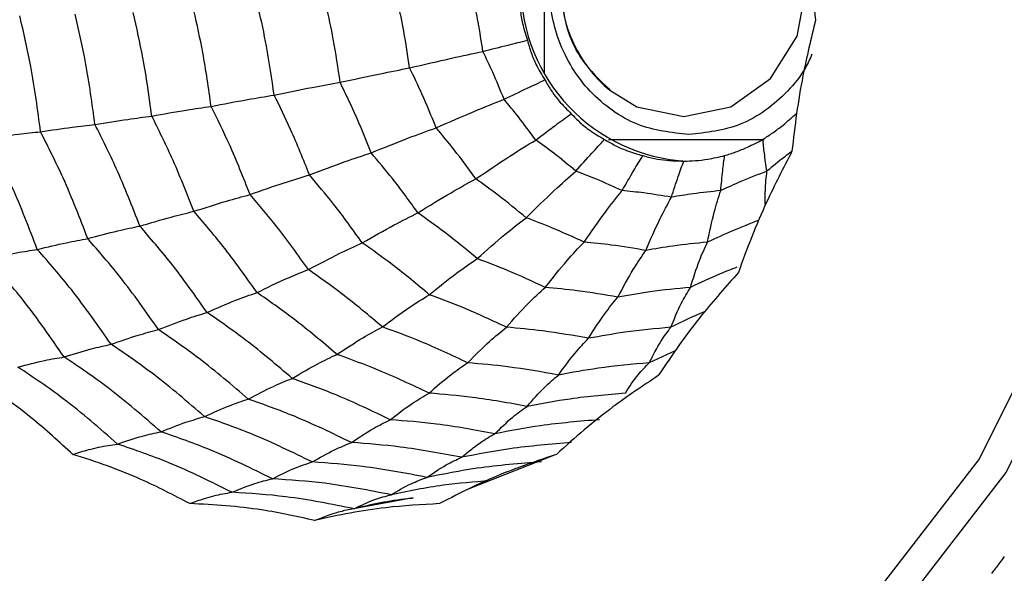
# Model space of a CAD drawing. Units: millimetres. Extents: x -40 to 297, y 0 to 957.
# Drawn here: x 141 to 152, y 834 to 841 of the extents above; entities that cross this region are included whole.
import ezdxf

# ---------------------------------------------------------------- set-up
doc = ezdxf.new("R2010")
doc.units = ezdxf.units.MM

# ---------------------------------------------------------------- blocks, each defined once
blk = doc.blocks.new('A$C32176')
at = {"color": 7, "linetype": 'Continuous', "lineweight": 25}
for p, q in [((33.532, 583.107), (33.532, 584.993)), ((35.917, 582.382), (34.226, 582.382)), ((34.952, 580.09), (34.67, 579.96)), ((33.629, 578.954), (32.683, 578.579)), ((32.106, 578.492), (31.341, 578.352))]:
    blk.add_line(p, q, dxfattribs=at)
at = {"color": 7, "linetype": 'Continuous', "lineweight": 25, "flags": 128}
for points in [[(31.114, 593.557), (32.857, 593.375), (34.533, 592.834), (36.078, 591.955), (37.431, 590.773), (38.542, 589.332), (39.368, 587.688), (39.876, 585.905), (40.048, 584.05), (39.876, 582.195), (39.368, 580.412), (38.542, 578.768), (37.431, 577.327)], [(37.167, 577.504), (38.249, 578.907), (39.053, 580.508)], [(35.046, 582.633), (35.555, 582.741), (35.987, 583.048), (36.276, 583.508), (36.377, 584.05), (36.276, 584.592), (35.987, 585.052), (35.555, 585.359), (35.046, 585.467), (34.536, 585.359), (34.236, 585.175)], [(34.243, 582.92), (34.536, 582.741), (35.046, 582.633)]]:
    blk.add_lwpolyline(points, dxfattribs=at)
at = {"color": 7, "linetype": 'Continuous', "lineweight": 25}
for radius in [18.34, 18.2, 16.7]:
    blk.add_circle((24.5, 584.05), radius, dxfattribs=at)
for centre, radius, start, end in [((35.177, 584.05), 1.902, 92.8675, 267.1325), ((35.17, 584.05), 1.462, 129.7215, 230.638)]:
    blk.add_arc(centre, radius, start, end, dxfattribs=at)
for points, knots in [([(35.099, 582.438), (34.909, 582.459), (34.615, 582.493), (34.262, 582.693), (34.021, 582.902), (33.824, 583.158), (33.641, 583.534), (33.547, 584.05), (33.641, 584.566), (33.824, 584.942), (34.021, 585.198), (34.261, 585.408), (34.615, 585.602), (35.1, 585.702), (35.584, 585.602), (35.938, 585.408), (36.175, 585.196), (36.33, 585.015), (36.385, 584.897), (36.394, 584.877)], [0, 0, 0, 0, 0.090144, 0.139151, 0.188237, 0.237244, 0.28633, 0.376474, 0.466618, 0.515625, 0.564711, 0.613718, 0.662805, 0.752949, 0.843093, 0.892099, 0.941186, 0.990192, 1, 1, 1, 1]), ([(36.39, 585.137), (36.391, 584.928), (36.391, 584.58), (36.426, 584.095), (36.459, 583.822), (36.476, 583.686)], [0, 0, 0, 0, 0.431945, 0.715441, 1, 1, 1, 1]), ([(33.701, 584.05), (33.721, 583.868), (33.752, 583.586), (33.953, 583.198), (34.135, 583.027), (34.244, 582.924)], [0, 0, 0, 0, 0.422842, 0.652936, 1, 1, 1, 1]), ([(32.862, 583.342), (32.846, 583.448), (32.817, 583.637), (32.778, 583.824), (32.761, 583.906)], [0, 0, 0, 0, 0.559951, 1, 1, 1, 1]), ([(33.262, 583.931), (33.263, 583.883), (33.266, 583.788), (33.292, 583.63), (33.326, 583.524), (33.346, 583.463)], [0, 0, 0, 0, 0.300661, 0.601345, 1, 1, 1, 1]), ([(29.909, 582.745), (29.882, 582.941), (29.833, 583.29), (29.756, 583.634), (29.722, 583.785)], [0, 0, 0, 0, 0.559971, 1, 1, 1, 1]), ([(30.594, 582.868), (30.569, 583.045), (30.524, 583.362), (30.455, 583.673), (30.425, 583.81)], [0, 0, 0, 0, 0.55997, 1, 1, 1, 1]), ([(31.311, 583.006), (31.288, 583.163), (31.247, 583.442), (31.188, 583.717), (31.162, 583.838)], [0, 0, 0, 0, 0.559968, 1, 1, 1, 1]), ([(32.066, 583.163), (32.047, 583.296), (32.012, 583.533), (31.962, 583.767), (31.94, 583.87)], [0, 0, 0, 0, 0.559962, 1, 1, 1, 1]), ([(28.056, 582.469), (28.025, 582.706), (27.969, 583.13), (27.873, 583.546), (27.83, 583.729)], [0, 0, 0, 0, 0.559965, 1, 1, 1, 1]), ([(28.647, 582.548), (28.617, 582.773), (28.563, 583.176), (28.472, 583.571), (28.433, 583.745)], [0, 0, 0, 0, 0.559969, 1, 1, 1, 1]), ([(29.265, 582.64), (29.236, 582.851), (29.184, 583.229), (29.1, 583.6), (29.063, 583.763)], [0, 0, 0, 0, 0.559971, 1, 1, 1, 1]), ([(36.476, 583.686), (36.428, 583.483), (36.347, 583.147), (36.267, 582.668), (36.236, 582.394), (36.22, 582.257)], [0, 0, 0, 0, 0.431945, 0.715441, 1, 1, 1, 1]), ([(32.862, 583.342), (32.954, 583.365), (33.117, 583.406), (33.276, 583.446), (33.346, 583.463)], [0, 0, 0, 0, 0.559992, 1, 1, 1, 1]), ([(33.346, 583.463), (33.358, 583.418), (33.383, 583.328), (33.445, 583.182), (33.503, 583.086), (33.536, 583.032)], [0, 0, 0, 0, 0.300661, 0.601345, 1, 1, 1, 1]), ([(32.066, 583.163), (32.22, 583.199), (32.495, 583.263), (32.75, 583.318), (32.862, 583.342)], [0, 0, 0, 0, 0.559975, 1, 1, 1, 1]), ([(33.092, 582.822), (33.052, 582.92), (32.98, 583.096), (32.898, 583.267), (32.862, 583.342)], [0, 0, 0, 0, 0.559951, 1, 1, 1, 1]), ([(36.437, 583.311), (36.415, 583.261), (36.348, 583.113), (36.176, 582.903), (35.938, 582.693), (35.584, 582.493), (35.29, 582.459), (35.099, 582.438)], [0, 0, 0, 0, 0.093586, 0.281063, 0.468234, 0.655711, 1, 1, 1, 1]), ([(31.311, 583.006), (31.458, 583.038), (31.721, 583.095), (31.961, 583.142), (32.066, 583.163)], [0, 0, 0, 0, 0.559974, 1, 1, 1, 1]), ([(32.354, 582.512), (32.304, 582.635), (32.215, 582.856), (32.112, 583.069), (32.066, 583.163)], [0, 0, 0, 0, 0.559962, 1, 1, 1, 1]), ([(33.092, 582.822), (33.176, 582.862), (33.326, 582.934), (33.472, 583.002), (33.536, 583.032)], [0, 0, 0, 0, 0.559992, 1, 1, 1, 1]), ([(33.536, 583.032), (33.559, 582.992), (33.604, 582.913), (33.698, 582.788), (33.777, 582.71), (33.822, 582.665)], [0, 0, 0, 0, 0.300661, 0.601345, 1, 1, 1, 1]), ([(30.594, 582.868), (30.734, 582.897), (30.985, 582.948), (31.211, 582.989), (31.311, 583.006)], [0, 0, 0, 0, 0.559973, 1, 1, 1, 1]), ([(31.649, 582.24), (31.591, 582.386), (31.486, 582.645), (31.364, 582.896), (31.311, 583.006)], [0, 0, 0, 0, 0.559968, 1, 1, 1, 1]), ([(29.909, 582.745), (30.043, 582.771), (30.283, 582.816), (30.499, 582.852), (30.594, 582.868)], [0, 0, 0, 0, 0.559979, 1, 1, 1, 1]), ([(30.977, 582.001), (30.912, 582.166), (30.794, 582.46), (30.655, 582.744), (30.594, 582.868)], [0, 0, 0, 0, 0.55997, 1, 1, 1, 1]), ([(32.354, 582.512), (32.496, 582.574), (32.75, 582.685), (32.987, 582.78), (33.092, 582.822)], [0, 0, 0, 0, 0.559975, 1, 1, 1, 1]), ([(33.436, 582.379), (33.374, 582.464), (33.263, 582.615), (33.144, 582.758), (33.092, 582.822)], [0, 0, 0, 0, 0.559951, 1, 1, 1, 1]), ([(29.265, 582.64), (29.392, 582.662), (29.619, 582.702), (29.82, 582.732), (29.909, 582.745)], [0, 0, 0, 0, 0.559979, 1, 1, 1, 1]), ([(30.332, 581.787), (30.26, 581.969), (30.131, 582.295), (29.977, 582.607), (29.909, 582.745)], [0, 0, 0, 0, 0.5599714, 1, 1, 1, 1]), ([(28.647, 582.548), (28.769, 582.567), (28.986, 582.603), (29.18, 582.628), (29.265, 582.64)], [0, 0, 0, 0, 0.559983, 1, 1, 1, 1]), ([(29.722, 581.605), (29.645, 581.802), (29.506, 582.154), (29.338, 582.491), (29.265, 582.64)], [0, 0, 0, 0, 0.559971, 1, 1, 1, 1]), ([(33.436, 582.379), (33.509, 582.434), (33.638, 582.532), (33.766, 582.624), (33.822, 582.665)], [0, 0, 0, 0, 0.559992, 1, 1, 1, 1]), ([(33.822, 582.665), (33.853, 582.633), (33.914, 582.57), (34.034, 582.473), (34.13, 582.417), (34.184, 582.385)], [0, 0, 0, 0, 0.300661, 0.601345, 1, 1, 1, 1]), ([(35.904, 582.385), (35.94, 582.409), (36.013, 582.457), (36.135, 582.549), (36.219, 582.623), (36.266, 582.665)], [0, 0, 0, 0, 0.3006613, 0.6013447, 1, 1, 1, 1]), ([(28.056, 582.469), (28.173, 582.486), (28.381, 582.517), (28.566, 582.538), (28.647, 582.548)], [0, 0, 0, 0, 0.559985, 1, 1, 1, 1]), ([(29.135, 581.445), (29.053, 581.656), (28.906, 582.031), (28.726, 582.39), (28.647, 582.548)], [0, 0, 0, 0, 0.559969, 1, 1, 1, 1]), ([(31.649, 582.24), (31.786, 582.296), (32.03, 582.395), (32.255, 582.476), (32.354, 582.512)], [0, 0, 0, 0, 0.559974, 1, 1, 1, 1]), ([(32.785, 581.958), (32.708, 582.064), (32.57, 582.254), (32.42, 582.433), (32.354, 582.512)], [0, 0, 0, 0, 0.559962, 1, 1, 1, 1]), ([(27.486, 582.401), (27.598, 582.416), (27.798, 582.442), (27.977, 582.461), (28.056, 582.469)], [0, 0, 0, 0, 0.5599893, 1, 1, 1, 1]), ([(28.021, 581.191), (27.932, 581.423), (27.774, 581.837), (27.574, 582.229), (27.486, 582.401)], [0, 0, 0, 0, 0.559961, 1, 1, 1, 1]), ([(28.569, 581.308), (28.484, 581.53), (28.331, 581.926), (28.14, 582.303), (28.056, 582.469)], [0, 0, 0, 0, 0.559965, 1, 1, 1, 1]), ([(33.873, 582.041), (33.931, 582.107), (34.035, 582.225), (34.138, 582.336), (34.184, 582.385)], [0, 0, 0, 0, 0.559992, 1, 1, 1, 1]), ([(34.184, 582.385), (34.221, 582.363), (34.296, 582.319), (34.434, 582.258), (34.54, 582.227), (34.6, 582.21)], [0, 0, 0, 0, 0.300661, 0.601345, 1, 1, 1, 1]), ([(35.488, 582.21), (35.529, 582.223), (35.61, 582.248), (35.75, 582.306), (35.848, 582.356), (35.904, 582.385)], [0, 0, 0, 0, 0.300661, 0.601345, 1, 1, 1, 1]), ([(35.948, 582.041), (35.938, 582.107), (35.921, 582.225), (35.909, 582.336), (35.904, 582.385)], [0, 0, 0, 0, 0.559992, 1, 1, 1, 1]), ([(32.785, 581.958), (32.91, 582.042), (33.133, 582.193), (33.343, 582.322), (33.436, 582.379)], [0, 0, 0, 0, 0.559975, 1, 1, 1, 1]), ([(33.873, 582.041), (33.793, 582.107), (33.651, 582.224), (33.502, 582.332), (33.436, 582.379)], [0, 0, 0, 0, 0.559951, 1, 1, 1, 1]), ([(30.977, 582.001), (31.109, 582.051), (31.343, 582.139), (31.556, 582.21), (31.649, 582.24)], [0, 0, 0, 0, 0.559973, 1, 1, 1, 1]), ([(32.156, 581.588), (32.066, 581.714), (31.904, 581.937), (31.727, 582.148), (31.649, 582.24)], [0, 0, 0, 0, 0.559968, 1, 1, 1, 1]), ([(34.375, 581.83), (34.417, 581.903), (34.491, 582.033), (34.567, 582.156), (34.6, 582.21)], [0, 0, 0, 0, 0.559992, 1, 1, 1, 1]), ([(34.6, 582.21), (34.641, 582.199), (34.723, 582.177), (34.872, 582.155), (34.981, 582.152), (35.044, 582.15)], [0, 0, 0, 0, 0.300661, 0.601345, 1, 1, 1, 1]), ([(35.044, 582.15), (35.086, 582.151), (35.171, 582.153), (35.32, 582.171), (35.427, 582.196), (35.488, 582.21)], [0, 0, 0, 0, 0.300661, 0.601345, 1, 1, 1, 1]), ([(35.446, 581.83), (35.453, 581.903), (35.465, 582.033), (35.481, 582.156), (35.488, 582.21)], [0, 0, 0, 0, 0.559992, 1, 1, 1, 1]), ([(36.22, 582.257), (36.126, 582.074), (35.969, 581.771), (35.78, 581.328), (35.685, 581.07), (35.638, 580.941)], [0, 0, 0, 0, 0.431945, 0.715441, 1, 1, 1, 1]), ([(36.219, 582.255), (36.192, 582.235), (36.099, 582.167), (36.011, 582.093), (35.948, 582.041)], [0, 0, 0, 0, 0.296099, 1, 1, 1, 1]), ([(34.911, 581.758), (34.935, 581.833), (34.978, 581.968), (35.024, 582.094), (35.044, 582.15)], [0, 0, 0, 0, 0.559992, 1, 1, 1, 1]), ([(30.332, 581.787), (30.458, 581.832), (30.683, 581.911), (30.887, 581.973), (30.977, 582.001)], [0, 0, 0, 0, 0.559979, 1, 1, 1, 1]), ([(31.552, 581.262), (31.449, 581.405), (31.267, 581.659), (31.066, 581.896), (30.977, 582.001)], [0, 0, 0, 0, 0.55997, 1, 1, 1, 1]), ([(32.156, 581.588), (32.278, 581.664), (32.494, 581.798), (32.696, 581.909), (32.785, 581.958)], [0, 0, 0, 0, 0.559974, 1, 1, 1, 1]), ([(33.332, 581.535), (33.232, 581.617), (33.054, 581.764), (32.867, 581.899), (32.785, 581.958)], [0, 0, 0, 0, 0.559962, 1, 1, 1, 1]), ([(33.332, 581.535), (33.435, 581.636), (33.618, 581.817), (33.795, 581.973), (33.873, 582.041)], [0, 0, 0, 0, 0.559975, 1, 1, 1, 1]), ([(34.375, 581.83), (34.282, 581.872), (34.117, 581.948), (33.947, 582.013), (33.873, 582.041)], [0, 0, 0, 0, 0.559951, 1, 1, 1, 1]), ([(35.948, 582.041), (35.854, 582.005), (35.684, 581.939), (35.519, 581.863), (35.446, 581.83)], [0, 0, 0, 0, 0.559951, 1, 1, 1, 1]), ([(35.931, 581.671), (35.93, 581.726), (35.928, 581.859), (35.941, 581.973), (35.948, 582.041)], [0, 0, 0, 0, 0.406999, 1, 1, 1, 1]), ([(29.722, 581.605), (29.842, 581.643), (30.056, 581.713), (30.248, 581.764), (30.332, 581.787)], [0, 0, 0, 0, 0.559979, 1, 1, 1, 1]), ([(30.966, 580.972), (30.854, 581.129), (30.653, 581.41), (30.43, 581.672), (30.332, 581.787)], [0, 0, 0, 0, 0.559971, 1, 1, 1, 1]), ([(33.961, 581.27), (34.038, 581.382), (34.176, 581.582), (34.314, 581.754), (34.375, 581.83)], [0, 0, 0, 0, 0.559975, 1, 1, 1, 1]), ([(34.911, 581.758), (34.811, 581.774), (34.633, 581.804), (34.454, 581.822), (34.375, 581.83)], [0, 0, 0, 0, 0.559951, 1, 1, 1, 1]), ([(34.632, 581.18), (34.682, 581.296), (34.771, 581.502), (34.868, 581.68), (34.911, 581.758)], [0, 0, 0, 0, 0.559975, 1, 1, 1, 1]), ([(35.446, 581.83), (35.346, 581.819), (35.167, 581.801), (34.989, 581.771), (34.911, 581.758)], [0, 0, 0, 0, 0.559951, 1, 1, 1, 1]), ([(35.302, 581.27), (35.325, 581.382), (35.367, 581.582), (35.422, 581.754), (35.446, 581.83)], [0, 0, 0, 0, 0.559975, 1, 1, 1, 1]), ([(29.135, 581.445), (29.25, 581.479), (29.456, 581.54), (29.641, 581.585), (29.722, 581.605)], [0, 0, 0, 0, 0.559983, 1, 1, 1, 1]), ([(30.408, 580.723), (30.286, 580.894), (30.07, 581.198), (29.829, 581.48), (29.722, 581.605)], [0, 0, 0, 0, 0.559971, 1, 1, 1, 1]), ([(31.552, 581.262), (31.669, 581.33), (31.878, 581.45), (32.072, 581.546), (32.156, 581.588)], [0, 0, 0, 0, 0.559973, 1, 1, 1, 1]), ([(32.8, 581.091), (32.683, 581.188), (32.474, 581.362), (32.253, 581.519), (32.156, 581.588)], [0, 0, 0, 0, 0.559968, 1, 1, 1, 1]), ([(32.8, 581.091), (32.902, 581.181), (33.083, 581.343), (33.256, 581.476), (33.332, 581.535)], [0, 0, 0, 0, 0.559974, 1, 1, 1, 1]), ([(33.961, 581.27), (33.845, 581.323), (33.638, 581.419), (33.426, 581.499), (33.332, 581.535)], [0, 0, 0, 0, 0.559962, 1, 1, 1, 1]), ([(28.569, 581.308), (28.68, 581.338), (28.879, 581.391), (29.057, 581.429), (29.135, 581.445)], [0, 0, 0, 0, 0.559985, 1, 1, 1, 1]), ([(29.865, 580.506), (29.736, 580.688), (29.507, 581.014), (29.248, 581.313), (29.135, 581.445)], [0, 0, 0, 0, 0.559969, 1, 1, 1, 1]), ([(35.86, 581.507), (35.765, 581.47), (35.577, 581.398), (35.393, 581.312), (35.302, 581.27)], [0, 0, 0, 0, 0.504795, 1, 1, 1, 1]), ([(28.021, 581.191), (28.128, 581.217), (28.32, 581.262), (28.493, 581.294), (28.569, 581.308)], [0, 0, 0, 0, 0.559989, 1, 1, 1, 1]), ([(29.338, 580.32), (29.203, 580.512), (28.962, 580.855), (28.689, 581.17), (28.569, 581.308)], [0, 0, 0, 0, 0.559965, 1, 1, 1, 1]), ([(30.966, 580.972), (31.08, 581.032), (31.282, 581.14), (31.469, 581.225), (31.552, 581.262)], [0, 0, 0, 0, 0.559979, 1, 1, 1, 1]), ([(32.28, 580.699), (32.148, 580.81), (31.912, 581.007), (31.662, 581.184), (31.552, 581.262)], [0, 0, 0, 0, 0.55997, 1, 1, 1, 1]), ([(33.54, 580.779), (33.619, 580.879), (33.76, 581.058), (33.899, 581.205), (33.961, 581.27)], [0, 0, 0, 0, 0.559974, 1, 1, 1, 1]), ([(34.632, 581.18), (34.507, 581.201), (34.284, 581.239), (34.06, 581.26), (33.961, 581.27)], [0, 0, 0, 0, 0.559962, 1, 1, 1, 1]), ([(35.302, 581.27), (35.177, 581.257), (34.952, 581.235), (34.729, 581.197), (34.632, 581.18)], [0, 0, 0, 0, 0.559962, 1, 1, 1, 1]), ([(35.118, 580.779), (35.149, 580.879), (35.203, 581.058), (35.272, 581.205), (35.302, 581.27)], [0, 0, 0, 0, 0.559974, 1, 1, 1, 1]), ([(27.483, 581.09), (27.589, 581.113), (27.778, 581.154), (27.947, 581.18), (28.021, 581.191)], [0, 0, 0, 0, 0.559989, 1, 1, 1, 1]), ([(28.822, 580.161), (28.682, 580.362), (28.432, 580.721), (28.147, 581.048), (28.021, 581.191)], [0, 0, 0, 0, 0.559961, 1, 1, 1, 1]), ([(34.329, 580.673), (34.384, 580.776), (34.482, 580.961), (34.586, 581.113), (34.632, 581.18)], [0, 0, 0, 0, 0.559974, 1, 1, 1, 1]), ([(28.312, 580.023), (28.168, 580.232), (27.911, 580.605), (27.614, 580.942), (27.483, 581.09)], [0, 0, 0, 0, 0.559955, 1, 1, 1, 1]), ([(32.28, 580.699), (32.38, 580.78), (32.558, 580.925), (32.726, 581.04), (32.8, 581.091)], [0, 0, 0, 0, 0.559973, 1, 1, 1, 1]), ([(33.54, 580.779), (33.403, 580.842), (33.16, 580.955), (32.91, 581.049), (32.8, 581.091)], [0, 0, 0, 0, 0.559968, 1, 1, 1, 1]), ([(35.621, 580.997), (35.56, 580.974), (35.39, 580.908), (35.225, 580.83), (35.118, 580.779)], [0, 0, 0, 0, 0.355186, 1, 1, 1, 1]), ([(30.408, 580.723), (30.516, 580.776), (30.711, 580.87), (30.888, 580.941), (30.966, 580.972)], [0, 0, 0, 0, 0.559979, 1, 1, 1, 1]), ([(31.771, 580.349), (31.625, 580.472), (31.365, 580.691), (31.088, 580.886), (30.966, 580.972)], [0, 0, 0, 0, 0.559971, 1, 1, 1, 1]), ([(35.638, 580.941), (35.504, 580.789), (35.282, 580.539), (34.995, 580.159), (34.843, 579.933), (34.767, 579.82)], [0, 0, 0, 0, 0.431945, 0.715441, 1, 1, 1, 1]), ([(29.865, 580.506), (29.97, 580.553), (30.159, 580.636), (30.332, 580.696), (30.408, 580.723)], [0, 0, 0, 0, 0.559983, 1, 1, 1, 1]), ([(31.277, 580.051), (31.12, 580.184), (30.839, 580.422), (30.539, 580.631), (30.408, 580.723)], [0, 0, 0, 0, 0.559971, 1, 1, 1, 1]), ([(31.771, 580.349), (31.869, 580.422), (32.043, 580.552), (32.208, 580.654), (32.28, 580.699)], [0, 0, 0, 0, 0.5599791, 1, 1, 1, 1]), ([(33.118, 580.346), (32.964, 580.418), (32.689, 580.547), (32.405, 580.653), (32.28, 580.699)], [0, 0, 0, 0, 0.55997, 1, 1, 1, 1]), ([(33.118, 580.346), (33.197, 580.436), (33.339, 580.596), (33.478, 580.723), (33.54, 580.779)], [0, 0, 0, 0, 0.559973, 1, 1, 1, 1]), ([(34.329, 580.673), (34.182, 580.698), (33.92, 580.743), (33.656, 580.768), (33.54, 580.779)], [0, 0, 0, 0, 0.5599677, 1, 1, 1, 1]), ([(34.011, 580.226), (34.069, 580.319), (34.172, 580.484), (34.281, 580.615), (34.329, 580.673)], [0, 0, 0, 0, 0.559973, 1, 1, 1, 1]), ([(35.118, 580.779), (34.97, 580.765), (34.706, 580.739), (34.444, 580.693), (34.329, 580.673)], [0, 0, 0, 0, 0.559968, 1, 1, 1, 1]), ([(34.905, 580.346), (34.941, 580.436), (35.006, 580.596), (35.084, 580.723), (35.118, 580.779)], [0, 0, 0, 0, 0.559973, 1, 1, 1, 1]), ([(29.338, 580.32), (29.44, 580.36), (29.624, 580.432), (29.791, 580.484), (29.865, 580.506)], [0, 0, 0, 0, 0.559985, 1, 1, 1, 1]), ([(30.791, 579.79), (30.624, 579.932), (30.326, 580.187), (30.006, 580.409), (29.865, 580.506)], [0, 0, 0, 0, 0.559969, 1, 1, 1, 1]), ([(35.272, 580.514), (35.271, 580.514), (35.146, 580.464), (35.025, 580.405), (34.905, 580.346)], [0, 0, 0, 0, 0.006842, 1, 1, 1, 1]), ([(28.822, 580.161), (28.922, 580.196), (29.101, 580.258), (29.265, 580.301), (29.338, 580.32)], [0, 0, 0, 0, 0.5599893, 1, 1, 1, 1]), ([(30.313, 579.566), (30.137, 579.716), (29.824, 579.985), (29.486, 580.217), (29.338, 580.32)], [0, 0, 0, 0, 0.559965, 1, 1, 1, 1]), ([(31.277, 580.051), (31.372, 580.114), (31.542, 580.227), (31.701, 580.312), (31.771, 580.349)], [0, 0, 0, 0, 0.559979, 1, 1, 1, 1]), ([(32.696, 579.96), (32.526, 580.04), (32.223, 580.183), (31.909, 580.299), (31.771, 580.349)], [0, 0, 0, 0, 0.559971, 1, 1, 1, 1]), ([(32.696, 579.96), (32.776, 580.04), (32.918, 580.183), (33.057, 580.296), (33.118, 580.346)], [0, 0, 0, 0, 0.559979, 1, 1, 1, 1]), ([(34.011, 580.226), (33.845, 580.255), (33.549, 580.307), (33.25, 580.334), (33.118, 580.346)], [0, 0, 0, 0, 0.55997, 1, 1, 1, 1]), ([(34.905, 580.346), (34.737, 580.33), (34.438, 580.302), (34.142, 580.249), (34.011, 580.226)], [0, 0, 0, 0, 0.55997, 1, 1, 1, 1]), ([(34.67, 579.96), (34.711, 580.04), (34.783, 580.183), (34.868, 580.296), (34.905, 580.346)], [0, 0, 0, 0, 0.559979, 1, 1, 1, 1]), ([(28.312, 580.023), (28.412, 580.054), (28.589, 580.11), (28.751, 580.145), (28.822, 580.161)], [0, 0, 0, 0, 0.559989, 1, 1, 1, 1]), ([(29.838, 579.375), (29.656, 579.533), (29.33, 579.814), (28.977, 580.055), (28.822, 580.161)], [0, 0, 0, 0, 0.559961, 1, 1, 1, 1]), ([(33.683, 579.827), (33.743, 579.91), (33.85, 580.058), (33.962, 580.175), (34.011, 580.226)], [0, 0, 0, 0, 0.559979, 1, 1, 1, 1]), ([(30.791, 579.79), (30.885, 579.846), (31.052, 579.946), (31.208, 580.019), (31.277, 580.051)], [0, 0, 0, 0, 0.559983, 1, 1, 1, 1]), ([(32.277, 579.63), (32.093, 579.717), (31.766, 579.873), (31.427, 579.996), (31.277, 580.051)], [0, 0, 0, 0, 0.559971, 1, 1, 1, 1]), ([(27.811, 579.913), (27.909, 579.939), (28.085, 579.986), (28.243, 580.012), (28.312, 580.023)], [0, 0, 0, 0, 0.559988, 1, 1, 1, 1]), ([(29.365, 579.21), (29.177, 579.373), (28.84, 579.666), (28.474, 579.914), (28.312, 580.023)], [0, 0, 0, 0, 0.559955, 1, 1, 1, 1]), ([(32.277, 579.63), (32.356, 579.7), (32.498, 579.825), (32.635, 579.919), (32.696, 579.96)], [0, 0, 0, 0, 0.559979, 1, 1, 1, 1]), ([(33.683, 579.827), (33.5, 579.86), (33.172, 579.918), (32.842, 579.947), (32.696, 579.96)], [0, 0, 0, 0, 0.559971, 1, 1, 1, 1]), ([(34.67, 579.96), (34.485, 579.943), (34.154, 579.913), (33.827, 579.853), (33.683, 579.827)], [0, 0, 0, 0, 0.559971, 1, 1, 1, 1]), ([(34.41, 579.63), (34.455, 579.7), (34.536, 579.825), (34.629, 579.919), (34.67, 579.96)], [0, 0, 0, 0, 0.559979, 1, 1, 1, 1]), ([(28.408, 578.965), (28.259, 579.101), (28.014, 579.325), (27.639, 579.605), (27.414, 579.748), (27.302, 579.82)], [0, 0, 0, 0, 0.431945, 0.715441, 1, 1, 1, 1]), ([(28.893, 579.077), (28.7, 579.246), (28.355, 579.548), (27.977, 579.801), (27.811, 579.913)], [0, 0, 0, 0, 0.559948, 1, 1, 1, 1]), ([(33.343, 579.486), (33.406, 579.559), (33.517, 579.688), (33.632, 579.784), (33.683, 579.827)], [0, 0, 0, 0, 0.559979, 1, 1, 1, 1]), ([(34.767, 579.82), (34.602, 579.71), (34.328, 579.527), (33.962, 579.235), (33.761, 579.055), (33.661, 578.965)], [0, 0, 0, 0, 0.431945, 0.715441, 1, 1, 1, 1]), ([(30.313, 579.566), (30.405, 579.614), (30.569, 579.701), (30.723, 579.763), (30.791, 579.79)], [0, 0, 0, 0, 0.559985, 1, 1, 1, 1]), ([(31.856, 579.341), (31.661, 579.435), (31.312, 579.602), (30.95, 579.733), (30.791, 579.79)], [0, 0, 0, 0, 0.559969, 1, 1, 1, 1]), ([(31.856, 579.341), (31.935, 579.403), (32.078, 579.513), (32.216, 579.594), (32.277, 579.63)], [0, 0, 0, 0, 0.559983, 1, 1, 1, 1]), ([(33.343, 579.486), (33.145, 579.522), (32.792, 579.587), (32.434, 579.616), (32.277, 579.63)], [0, 0, 0, 0, 0.559971, 1, 1, 1, 1]), ([(34.41, 579.63), (34.21, 579.612), (33.852, 579.581), (33.499, 579.515), (33.343, 579.486)], [0, 0, 0, 0, 0.5599706, 1, 1, 1, 1]), ([(29.838, 579.375), (29.93, 579.417), (30.093, 579.491), (30.245, 579.543), (30.313, 579.566)], [0, 0, 0, 0, 0.559989, 1, 1, 1, 1]), ([(31.433, 579.094), (31.228, 579.193), (30.862, 579.37), (30.481, 579.506), (30.313, 579.566)], [0, 0, 0, 0, 0.559965, 1, 1, 1, 1]), ([(32.992, 579.189), (33.057, 579.252), (33.172, 579.366), (33.291, 579.45), (33.343, 579.486)], [0, 0, 0, 0, 0.559983, 1, 1, 1, 1]), ([(29.365, 579.21), (29.456, 579.247), (29.619, 579.313), (29.772, 579.356), (29.838, 579.375)], [0, 0, 0, 0, 0.5599887, 1, 1, 1, 1]), ([(31.007, 578.883), (30.793, 578.987), (30.412, 579.173), (30.014, 579.313), (29.838, 579.375)], [0, 0, 0, 0, 0.559961, 1, 1, 1, 1]), ([(31.433, 579.094), (31.513, 579.147), (31.656, 579.243), (31.795, 579.311), (31.856, 579.341)], [0, 0, 0, 0, 0.559985, 1, 1, 1, 1]), ([(32.992, 579.189), (32.781, 579.228), (32.404, 579.298), (32.023, 579.328), (31.856, 579.341)], [0, 0, 0, 0, 0.559969, 1, 1, 1, 1]), ([(34.128, 579.341), (33.914, 579.324), (33.533, 579.292), (33.157, 579.22), (32.992, 579.189)], [0, 0, 0, 0, 0.559969, 1, 1, 1, 1]), ([(28.893, 579.077), (28.984, 579.108), (29.147, 579.165), (29.298, 579.196), (29.365, 579.21)], [0, 0, 0, 0, 0.559988, 1, 1, 1, 1]), ([(30.575, 578.7), (30.354, 578.809), (29.96, 579.003), (29.547, 579.147), (29.365, 579.21)], [0, 0, 0, 0, 0.559955, 1, 1, 1, 1]), ([(32.629, 578.933), (32.696, 578.988), (32.816, 579.088), (32.938, 579.158), (32.992, 579.189)], [0, 0, 0, 0, 0.559985, 1, 1, 1, 1]), ([(28.408, 578.965), (28.465, 578.983), (28.56, 579.013), (28.686, 579.043), (28.791, 579.063), (28.859, 579.072), (28.893, 579.077)], [0, 0, 0, 0, 0.339993, 0.559995, 0.779998, 1, 1, 1, 1]), ([(30.136, 578.553), (29.909, 578.666), (29.505, 578.867), (29.08, 579.013), (28.893, 579.077)], [0, 0, 0, 0, 0.559948, 1, 1, 1, 1]), ([(31.007, 578.883), (31.088, 578.929), (31.232, 579.011), (31.372, 579.068), (31.433, 579.094)], [0, 0, 0, 0, 0.559989, 1, 1, 1, 1]), ([(32.629, 578.933), (32.408, 578.975), (32.011, 579.05), (31.61, 579.08), (31.433, 579.094)], [0, 0, 0, 0, 0.559965, 1, 1, 1, 1]), ([(33.825, 579.094), (33.601, 579.075), (33.199, 579.043), (32.804, 578.966), (32.629, 578.933)], [0, 0, 0, 0, 0.5599654, 1, 1, 1, 1]), ([(29.678, 578.43), (29.503, 578.521), (29.213, 578.672), (28.785, 578.844), (28.533, 578.925), (28.408, 578.965)], [0, 0, 0, 0, 0.4319451, 0.7154406, 1, 1, 1, 1]), ([(33.661, 578.965), (33.475, 578.902), (33.168, 578.799), (32.744, 578.613), (32.509, 578.491), (32.39, 578.43)], [0, 0, 0, 0, 0.431945, 0.715441, 1, 1, 1, 1]), ([(30.575, 578.7), (30.657, 578.741), (30.803, 578.815), (30.945, 578.862), (31.007, 578.883)], [0, 0, 0, 0, 0.559989, 1, 1, 1, 1]), ([(32.254, 578.715), (32.022, 578.76), (31.61, 578.839), (31.191, 578.869), (31.007, 578.883)], [0, 0, 0, 0, 0.559961, 1, 1, 1, 1]), ([(32.254, 578.715), (32.323, 578.763), (32.448, 578.848), (32.574, 578.907), (32.629, 578.933)], [0, 0, 0, 0, 0.559989, 1, 1, 1, 1]), ([(33.5, 578.883), (33.266, 578.865), (32.847, 578.833), (32.435, 578.751), (32.254, 578.715)], [0, 0, 0, 0, 0.559961, 1, 1, 1, 1]), ([(30.136, 578.553), (30.219, 578.588), (30.368, 578.651), (30.512, 578.685), (30.575, 578.7)], [0, 0, 0, 0, 0.559988, 1, 1, 1, 1]), ([(31.866, 578.526), (31.626, 578.573), (31.199, 578.658), (30.766, 578.687), (30.575, 578.7)], [0, 0, 0, 0, 0.559955, 1, 1, 1, 1]), ([(31.866, 578.526), (31.938, 578.569), (32.066, 578.645), (32.196, 578.694), (32.254, 578.715)], [0, 0, 0, 0, 0.559989, 1, 1, 1, 1]), ([(32.934, 578.678), (32.766, 578.665), (32.407, 578.638), (32.053, 578.565), (31.866, 578.526)], [0, 0, 0, 0, 0.4688453, 1, 1, 1, 1]), ([(29.678, 578.43), (29.731, 578.45), (29.819, 578.482), (29.938, 578.515), (30.038, 578.538), (30.103, 578.548), (30.136, 578.553)], [0, 0, 0, 0, 0.339993, 0.559995, 0.779998, 1, 1, 1, 1]), ([(31.462, 578.375), (31.216, 578.424), (30.777, 578.512), (30.332, 578.541), (30.136, 578.553)], [0, 0, 0, 0, 0.559948, 1, 1, 1, 1]), ([(31.034, 578.247), (30.844, 578.289), (30.528, 578.358), (30.072, 578.411), (29.81, 578.424), (29.678, 578.43)], [0, 0, 0, 0, 0.431945, 0.715441, 1, 1, 1, 1]), ([(32.39, 578.43), (32.196, 578.419), (31.874, 578.401), (31.42, 578.332), (31.163, 578.276), (31.034, 578.247)], [0, 0, 0, 0, 0.431945, 0.715441, 1, 1, 1, 1]), ([(31.462, 578.375), (31.537, 578.411), (31.671, 578.475), (31.806, 578.511), (31.866, 578.526)], [0, 0, 0, 0, 0.559988, 1, 1, 1, 1]), ([(32.105, 578.489), (32.084, 578.487), (31.867, 578.467), (31.654, 578.419), (31.462, 578.375)], [0, 0, 0, 0, 0.0966604, 1, 1, 1, 1]), ([(31.034, 578.247), (31.083, 578.268), (31.162, 578.301), (31.266, 578.334), (31.322, 578.347), (31.346, 578.353)], [0, 0, 0, 0, 0.46596, 0.767472, 1, 1, 1, 1]), ([(38.527, 577.855), (38.505, 577.825), (38.459, 577.764), (38.413, 577.703), (38.389, 577.673)], [0, 0, 0, 0, 0.5000066, 1, 1, 1, 1])]:
    blk.add_open_spline(points, degree=3, knots=knots, dxfattribs=at)

msp = doc.modelspace()

# ---------------------------------------------------------------- block references
msp.add_blockref('A$C32176', (113.388, 256.818))

doc.saveas('drawing.dxf')
